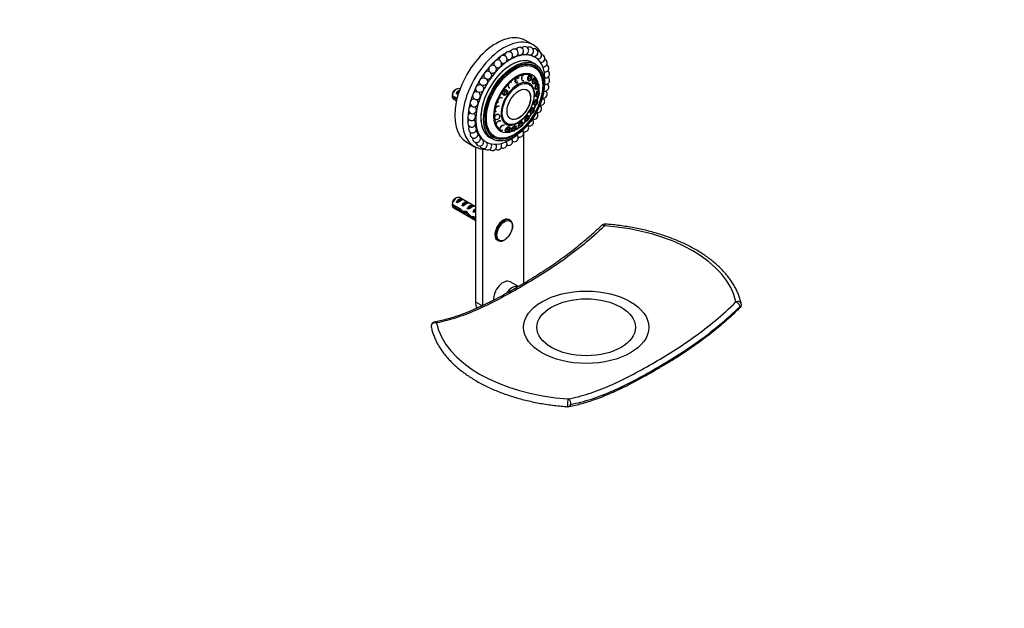
# Model space of a CAD drawing. Units: millimetres. Extents: x 0 to 835, y 0 to 1165.
# Drawn here: x 332 to 835, y 0 to 300 of the extents above; entities that cross this region are included whole.
import ezdxf
from ezdxf import colors
from ezdxf.entities.mleader import LeaderData, LeaderLine
from ezdxf.math import Vec2, Vec3

# ---------------------------------------------------------------- set-up
doc = ezdxf.new("R2010")
doc.units = ezdxf.units.MM
doc.layers.add('DV6_Défaut', color=7, linetype='Continuous')
doc.layers.add('Défaut', color=7, linetype='Continuous')

# ---------------------------------------------------------------- blocks, each defined once
blk = doc.blocks.new('_DOT')
at = {"color": 0}
blk.add_line((0, 0), (-1, 0), dxfattribs=at)
at = {"color": 0, "const_width": 0.333}
blk.add_lwpolyline([(-0.1665, 0, 1), (0.1665, 0, 1)], format="xyb", close=True, dxfattribs=at)
blk = doc.blocks.new('SE5')
at = {"layer": 'DV6_Défaut', "color": 7, "linetype": 'Continuous'}
for p, q in [((593.88, 287.61), (589.99, 289.86)), ((592.62, 282.57), (592.61, 282.58)), ((594.71, 281.36), (594.06, 281.74)), ((595.06, 277.7), (593.64, 278.51)), ((593.65, 278.51), (593.64, 278.51)), ((594.65, 276.78), (593.85, 277.24)), ((594.56, 276.83), (593.85, 277.24)), ((588.5, 271.99), (588.01, 271.51)), ((588.95, 272.44), (588.5, 271.99)), ((591.3, 271.78), (591.1, 271)), ((591.22, 270.15), (591.61, 271.72)), ((591.78, 272.05), (591.3, 271.78)), ((591.61, 271.72), (591.3, 271.78)), ((591.61, 271.72), (592.59, 272.25)), ((592.34, 271.17), (591.61, 271.72)), ((592.27, 272.32), (591.78, 272.05)), ((592.59, 272.25), (593.18, 271.21)), ((592.59, 272.25), (592.9, 271.48)), ((581.3, 267.46), (580.99, 266.72)), ((580.99, 266.72), (581.31, 266.13)), ((581.24, 266.62), (580.99, 266.72)), ((581.56, 268.1), (581.3, 267.46)), ((582.23, 268.38), (581.69, 268.24)), ((582.86, 268.54), (582.23, 268.38)), ((584.87, 270.41), (584.45, 269.76)), ((584.45, 269.76), (584.59, 269.04)), ((584.72, 269.68), (584.45, 269.76)), ((584.59, 269.04), (584.74, 268.32)), ((584.72, 269.68), (585.56, 270.98)), ((585.01, 268.24), (584.72, 269.68)), ((585.62, 269.51), (584.72, 269.68)), ((585.01, 268.24), (584.74, 268.32)), ((585.24, 270.98), (584.87, 270.41)), ((585.78, 268.68), (585.01, 268.24)), ((586.15, 268.09), (585.01, 268.24)), ((585.56, 270.98), (585.29, 271.05)), ((585.86, 270.98), (585.36, 271.04)), ((585.56, 270.98), (586.7, 270.83)), ((585.56, 270.98), (586.1, 270.25)), ((585.91, 270.97), (585.82, 271)), ((586.43, 270.9), (585.86, 270.98)), ((587.98, 270.72), (587.94, 269.93)), ((587.94, 269.93), (588.39, 269.62)), ((588.24, 269.86), (587.94, 269.93)), ((588.01, 271.51), (587.98, 270.72)), ((588.31, 271.45), (588.01, 271.51)), ((588.39, 269.62), (588.84, 269.31)), ((588.46, 269.56), (588.49, 269.55)), ((589.14, 269.24), (588.84, 269.31)), ((591.1, 271), (590.91, 270.22)), ((590.91, 270.22), (591.2, 269.7)), ((591.22, 270.15), (590.91, 270.22)), ((591.2, 269.7), (591.49, 269.18)), ((592.12, 270.28), (591.22, 270.15)), ((591.81, 269.12), (591.22, 270.15)), ((591.81, 269.12), (591.49, 269.18)), ((592.45, 269.69), (591.81, 269.12)), ((592.79, 269.65), (591.81, 269.12)), ((592.34, 271.17), (592.12, 270.28)), ((592.12, 270.28), (592.45, 269.69)), ((592.9, 271.48), (592.34, 271.17)), ((592.45, 269.69), (593.01, 269.99)), ((592.79, 269.65), (593.01, 269.99)), ((593.23, 270.89), (592.9, 271.48)), ((593.01, 269.99), (593.23, 270.89)), ((593.18, 271.21), (593.23, 270.89)), ((593.63, 269.85), (593.31, 269.15)), ((593.31, 269.15), (593.42, 268.47)), ((593.64, 269.07), (593.31, 269.15)), ((593.42, 268.47), (593.53, 267.8)), ((593.87, 267.72), (593.53, 267.8)), ((593.95, 270.55), (593.63, 269.85)), ((593.64, 269.07), (594.28, 270.47)), ((593.87, 267.72), (593.64, 269.07)), ((594.51, 268.97), (593.64, 269.07)), ((594.64, 268.21), (593.87, 267.72)), ((594.73, 267.78), (593.87, 267.72)), ((594.37, 270.57), (593.95, 270.55)), ((594.28, 270.47), (593.95, 270.55)), ((594.28, 270.47), (595.14, 270.52)), ((594.88, 269.77), (594.28, 270.47)), ((594.43, 270.58), (594.32, 270.6)), ((594.8, 270.6), (594.37, 270.57)), ((594.88, 269.77), (594.51, 268.97)), ((594.51, 268.97), (594.64, 268.21)), ((594.64, 268.21), (595.13, 268.24)), ((594.73, 267.78), (595.13, 268.24)), ((595.14, 270.52), (594.8, 270.6)), ((594.89, 266.83), (594.82, 266.07)), ((595.37, 269.81), (594.88, 269.77)), ((595.28, 267.38), (594.89, 266.83)), ((595.23, 266.73), (594.89, 266.83)), ((595.09, 265.22), (595.23, 266.73)), ((595.13, 268.24), (595.49, 269.04)), ((595.14, 270.52), (595.37, 269.81)), ((595.23, 266.73), (596.02, 267.83)), ((596.02, 266.41), (595.23, 266.73)), ((595.67, 267.93), (595.28, 267.38)), ((595.49, 269.04), (595.37, 269.81)), ((596.02, 267.83), (595.67, 267.93)), ((596.02, 267.83), (596.65, 267.42)), ((596.47, 267.04), (596.02, 267.83)), ((596.47, 267.04), (596.02, 266.41)), ((596.83, 266.8), (596.47, 267.04)), ((596.65, 267.42), (596.83, 266.8)), ((596.75, 265.93), (596.83, 266.8)), ((552.54, 261.77), (554.96, 260.37)), ((554.63, 265.02), (553.78, 264.53)), ((554.5, 262.86), (555.96, 263.71)), ((555.21, 262.45), (554.5, 262.86)), ((556.43, 265), (556.13, 265.17)), ((578.16, 263.48), (578.02, 262.71)), ((578.02, 262.71), (578.5, 262.32)), ((578.24, 262.59), (578.02, 262.71)), ((578.29, 264.13), (578.16, 263.48)), ((578.24, 262.59), (578.54, 264.14)), ((579.13, 262.74), (578.24, 262.59)), ((579.21, 261.81), (578.24, 262.59)), ((578.54, 264.14), (578.31, 264.26)), ((578.94, 264.64), (578.41, 264.32)), ((578.5, 262.32), (578.98, 261.93)), ((578.53, 262.29), (578.57, 262.27)), ((578.54, 264.14), (579.81, 264.9)), ((578.54, 264.14), (579.3, 263.63)), ((579.58, 265.02), (578.94, 264.64)), ((579.21, 261.81), (578.98, 261.93)), ((579.3, 263.63), (579.13, 262.74)), ((579.13, 262.74), (579.69, 262.3)), ((580.48, 262.57), (579.21, 261.81)), ((579.69, 262.3), (579.21, 261.81)), ((580.02, 264.06), (579.3, 263.63)), ((579.81, 264.9), (580.78, 264.12)), ((579.81, 264.9), (580.02, 264.06)), ((580.58, 263.61), (580.02, 264.06)), ((580.41, 262.73), (580.58, 263.61)), ((580.41, 262.73), (580.48, 262.57)), ((580.78, 264.12), (580.48, 262.57)), ((580.78, 264.12), (580.58, 263.61)), ((581.31, 266.13), (581.64, 265.55)), ((581.89, 265.46), (581.64, 265.55)), ((594.82, 266.07), (594.74, 265.31)), ((594.74, 265.31), (595.06, 265.1)), ((595.09, 265.22), (594.74, 265.31)), ((594.97, 265.12), (595.1, 265.08)), ((595.24, 262.76), (594.99, 261.99)), ((594.99, 261.99), (595.15, 261.57)), ((595.34, 261.87), (594.99, 261.99)), ((595.06, 265.1), (595.38, 264.9)), ((595.94, 265.54), (595.09, 265.22)), ((595.72, 264.8), (595.09, 265.22)), ((595.15, 261.57), (595.32, 261.15)), ((595.48, 263.53), (595.24, 262.76)), ((595.34, 261.87), (595.83, 263.4)), ((596.2, 261.98), (595.34, 261.87)), ((595.66, 261.03), (595.34, 261.87)), ((595.72, 264.8), (595.38, 264.9)), ((595.89, 263.87), (595.48, 263.53)), ((595.83, 263.4), (595.48, 263.53)), ((595.72, 264.8), (596.3, 265.3)), ((595.83, 263.4), (596.64, 264.1)), ((596.48, 262.86), (595.83, 263.4)), ((596.29, 264.22), (595.89, 263.87)), ((596.02, 266.41), (595.94, 265.54)), ((595.94, 265.54), (596.3, 265.3)), ((596.11, 264.07), (596.1, 264.07)), ((596.48, 262.86), (596.2, 261.98)), ((596.2, 261.98), (596.39, 261.5)), ((596.64, 264.1), (596.29, 264.22)), ((596.3, 265.3), (596.75, 265.93)), ((596.39, 261.5), (596.85, 261.9)), ((596.95, 263.26), (596.48, 262.86)), ((596.64, 264.1), (596.96, 263.26)), ((596.95, 263.26), (596.64, 264.1)), ((596.85, 261.9), (597.13, 262.78)), ((597.13, 262.78), (596.95, 263.26)), ((596.96, 263.26), (597.13, 262.78)), ((554.79, 259.66), (552.54, 260.95)), ((553.13, 259.97), (554.66, 259.09)), ((575.78, 259.5), (575.81, 258.9)), ((575.81, 258.9), (575.84, 258.18)), ((576.06, 258.03), (575.84, 258.18)), ((576.35, 260.17), (575.87, 259.7)), ((576.93, 260.72), (576.35, 260.17)), ((577.14, 260.57), (576.93, 260.72)), ((577.54, 260.55), (576.93, 260.72)), ((578.14, 260.39), (577.54, 260.55)), ((594.23, 257.61), (594.22, 257.03)), ((594.56, 256.88), (594.22, 257.03)), ((594.25, 258.19), (594.23, 257.61)), ((594.63, 258.89), (594.25, 258.19)), ((594.59, 258.04), (594.25, 258.19)), ((594.56, 256.88), (594.59, 258.04)), ((594.56, 256.88), (595.39, 257.25)), ((595.28, 257.12), (594.56, 256.88)), ((594.59, 258.04), (595.35, 259.43)), ((595.41, 257.91), (594.59, 258.04)), ((595.01, 259.59), (594.63, 258.89)), ((595.37, 259.71), (595.01, 259.59)), ((595.35, 259.43), (595.01, 259.59)), ((595.16, 261.43), (595.22, 261.41)), ((595.28, 257.12), (595.8, 257.39)), ((595.66, 261.03), (595.32, 261.15)), ((595.35, 259.43), (596.07, 259.67)), ((595.84, 258.71), (595.35, 259.43)), ((595.73, 259.83), (595.37, 259.71)), ((595.48, 259.74), (595.38, 259.78)), ((595.41, 257.91), (595.39, 257.25)), ((595.39, 257.25), (595.8, 257.39)), ((595.84, 258.71), (595.41, 257.91)), ((595.66, 261.03), (596.39, 261.5)), ((596.07, 259.67), (595.73, 259.83)), ((595.8, 257.39), (596.24, 258.18)), ((596.26, 258.84), (595.84, 258.71)), ((596.26, 258.84), (596.07, 259.67)), ((596.24, 258.18), (596.26, 258.84)), ((574.58, 251.69), (574.27, 251)), ((574.31, 254.71), (574.49, 254.2)), ((574.74, 255.45), (574.34, 254.89)), ((574.49, 254.2), (574.71, 253.61)), ((575.28, 251.98), (574.58, 251.69)), ((574.92, 253.44), (574.71, 253.61)), ((575.2, 256.11), (574.74, 255.45)), ((575.88, 256.18), (575.2, 256.11)), ((575.4, 255.93), (575.2, 256.11)), ((575.97, 252.26), (575.28, 251.98)), ((576.56, 256.25), (575.88, 256.18)), ((576.18, 252.06), (575.97, 252.26)), ((576.18, 252.06), (576.95, 251.25)), ((591.22, 251.54), (590.72, 251.18)), ((591.52, 251.33), (591.22, 251.54)), ((592.4, 253.66), (592.2, 252.99)), ((592.52, 252.8), (592.2, 252.99)), ((592.61, 254.33), (592.4, 253.66)), ((592.52, 252.8), (592.93, 254.14)), ((592.52, 252.8), (593.41, 253)), ((593.05, 252.57), (592.52, 252.8)), ((593.07, 254.88), (592.61, 254.33)), ((592.93, 254.14), (592.61, 254.33)), ((592.93, 254.14), (593.86, 255.26)), ((593.65, 253.77), (592.93, 254.14)), ((593.05, 252.57), (593.71, 252.87)), ((593.54, 255.44), (593.07, 254.88)), ((593.65, 253.77), (593.41, 253)), ((593.41, 253), (593.71, 252.87)), ((593.86, 255.26), (593.54, 255.44)), ((593.8, 255.33), (593.54, 255.44)), ((593.81, 255.32), (593.65, 255.41)), ((594.18, 254.41), (593.65, 253.77)), ((593.71, 252.87), (594.24, 253.51)), ((594.06, 255.21), (593.8, 255.33)), ((593.86, 255.26), (594.39, 255.03)), ((594.18, 254.41), (593.86, 255.26)), ((594.39, 255.03), (594.06, 255.21)), ((594.48, 254.28), (594.18, 254.41)), ((594.24, 253.51), (594.48, 254.28)), ((594.48, 254.28), (594.39, 255.03)), ((574.27, 251), (574, 250.38)), ((574.01, 250.27), (574.36, 249.91)), ((574.26, 250.01), (574.36, 249.91)), ((574.36, 249.91), (574.74, 249.51)), ((574.95, 249.3), (574.74, 249.51)), ((575.01, 247.29), (574.89, 246.68)), ((576.34, 249.87), (574.95, 249.3)), ((575.14, 247.94), (575.01, 247.29)), ((575.79, 248.4), (575.14, 247.94)), ((575.35, 247.71), (575.14, 247.94)), ((576.44, 248.87), (575.79, 248.4)), ((576.95, 251.25), (576.34, 249.87)), ((576.65, 248.64), (576.44, 248.87)), ((576.97, 248.69), (576.44, 248.87)), ((576.66, 250.7), (576.95, 251.25)), ((577.49, 248.51), (576.97, 248.69)), ((577.12, 248.64), (577.12, 248.64)), ((578.53, 246.49), (577.92, 246.42)), ((579.14, 246.55), (578.53, 246.49)), ((586.35, 246.8), (586.29, 246.3)), ((586.86, 247.42), (586.35, 246.8)), ((586.63, 246.56), (586.35, 246.8)), ((586.52, 245.58), (586.63, 246.56)), ((586.63, 246.56), (587.66, 247.81)), ((586.63, 246.56), (587.46, 246.33)), ((587.38, 248.04), (586.86, 247.42)), ((587.84, 248.17), (587.38, 248.04)), ((587.66, 247.81), (587.38, 248.04)), ((588.05, 247.04), (587.46, 246.33)), ((587.66, 247.81), (588.59, 248.07)), ((588.05, 247.04), (587.66, 247.81)), ((588.3, 248.3), (587.84, 248.17)), ((587.92, 245.91), (588.51, 246.62)), ((588.05, 248.23), (588.01, 248.26)), ((588.57, 247.19), (588.05, 247.04)), ((588.59, 248.07), (588.3, 248.3)), ((588.51, 246.62), (588.57, 247.19)), ((588.57, 247.19), (588.59, 248.07)), ((589.85, 250.13), (589.48, 249.45)), ((589.48, 249.45), (589.59, 249.12)), ((589.78, 249.23), (589.48, 249.45)), ((589.52, 249.12), (589.62, 249.05)), ((589.59, 249.12), (589.71, 248.79)), ((590.02, 248.58), (589.71, 248.79)), ((589.78, 249.23), (590.54, 250.61)), ((590.02, 248.58), (589.78, 249.23)), ((589.78, 249.23), (590.67, 249.23)), ((590.23, 250.82), (589.85, 250.13)), ((590.02, 248.58), (590.8, 248.85)), ((590.72, 251.18), (590.23, 250.82)), ((590.54, 250.61), (590.23, 250.82)), ((590.54, 250.61), (591.52, 251.33)), ((591.1, 250.01), (590.54, 250.61)), ((591.1, 250.01), (590.67, 249.23)), ((590.67, 249.23), (590.8, 248.85)), ((590.8, 248.85), (591.37, 249.27)), ((591.66, 250.42), (591.1, 250.01)), ((591.37, 249.27), (591.8, 250.05)), ((591.52, 251.33), (591.76, 250.68)), ((591.66, 250.42), (591.52, 251.33)), ((591.8, 250.05), (591.66, 250.42)), ((591.8, 250.05), (591.76, 250.68)), ((577.36, 245.84), (576.81, 245.26)), ((576.81, 245.26), (576.87, 244.74)), ((577.03, 245.01), (576.81, 245.26)), ((576.87, 244.74), (576.93, 244.22)), ((576.88, 244.57), (576.89, 244.56)), ((577.15, 243.97), (577.03, 245.01)), ((577.15, 243.97), (577.96, 244.11)), ((578.37, 244.1), (577.15, 243.97)), ((577.92, 246.42), (577.36, 245.84)), ((578.14, 246.18), (577.92, 246.42)), ((579.83, 244.57), (579.42, 243.94)), ((579.42, 243.94), (579.65, 243.61)), ((579.66, 243.69), (579.42, 243.94)), ((579.57, 243.69), (579.67, 243.58)), ((579.65, 243.61), (579.88, 243.27)), ((579.66, 243.69), (580.48, 244.95)), ((580.12, 243.02), (579.66, 243.69)), ((579.66, 243.69), (580.57, 243.57)), ((580.24, 245.2), (579.83, 244.57)), ((580.12, 243.02), (579.88, 243.27)), ((580.12, 243.02), (580.83, 243.18)), ((580.88, 245.49), (580.24, 245.2)), ((580.48, 244.95), (580.24, 245.2)), ((580.48, 244.95), (581.76, 245.54)), ((580.48, 244.95), (581.03, 244.29)), ((581.03, 244.29), (580.57, 243.57)), ((580.57, 243.57), (580.83, 243.18)), ((580.83, 243.18), (581.56, 243.52)), ((581.52, 245.79), (580.88, 245.49)), ((581.76, 244.62), (581.03, 244.29)), ((581.76, 245.54), (581.52, 245.79)), ((581.56, 243.52), (582.03, 244.24)), ((581.76, 245.54), (582.22, 244.87)), ((581.76, 244.62), (581.76, 245.54)), ((582.03, 244.24), (581.76, 244.62)), ((582.03, 244.24), (582.22, 244.87)), ((582.92, 244.73), (582.68, 244.13)), ((582.94, 243.89), (582.68, 244.13)), ((583.15, 245.33), (582.92, 244.73)), ((582.94, 243.89), (583.41, 245.08)), ((582.94, 243.89), (583.85, 243.93)), ((583.68, 243.66), (582.94, 243.89)), ((583.76, 245.82), (583.15, 245.33)), ((583.41, 245.08), (583.15, 245.33)), ((583.41, 245.08), (584.63, 246.06)), ((583.41, 245.08), (584.12, 244.62)), ((583.68, 243.66), (584.28, 243.81)), ((584.37, 246.3), (583.76, 245.82)), ((584.12, 244.62), (583.85, 243.93)), ((583.85, 243.93), (584.28, 243.81)), ((584.82, 245.17), (584.12, 244.62)), ((584.28, 243.81), (584.97, 244.36)), ((584.63, 246.06), (584.37, 246.3)), ((584.74, 246.19), (584.37, 246.3)), ((584.63, 246.06), (585.37, 245.83)), ((584.82, 245.17), (584.63, 246.06)), ((584.8, 246.17), (584.72, 246.25)), ((585.11, 246.08), (584.74, 246.19)), ((585.24, 245.05), (584.82, 245.17)), ((584.97, 244.36), (585.24, 245.05)), ((585.37, 245.83), (585.11, 246.08)), ((585.24, 245.05), (585.37, 245.83)), ((586.29, 246.3), (586.24, 245.81)), ((586.24, 246.09), (586.27, 246.07)), ((586.52, 245.58), (586.24, 245.81)), ((586.52, 245.58), (587.39, 245.76)), ((587.46, 246.33), (587.39, 245.76)), ((587.39, 245.76), (587.92, 245.91)), ((589.14, 166.71), (589.14, 243.27)), ((559.99, 237.9), (563.88, 235.65)), ((568.29, 238.88), (569.71, 238.06)), ((571.64, 240.41), (573.06, 239.59)), ((571.64, 240.41), (571.65, 240.41)), ((572.85, 240.87), (573.65, 240.4)), ((572.85, 240.87), (573.56, 240.46)), ((564.39, 235.38), (564.39, 156.51)), ((567.92, 234.33), (567.92, 154.47)), ((552.54, 206.25), (556.72, 203.84)), ((554.63, 209.5), (553.78, 209.01)), ((554.5, 207.34), (557.31, 208.96)), ((555.21, 206.93), (554.5, 207.34)), ((564.39, 204.88), (556.13, 209.65)), ((558.01, 208.55), (557.31, 208.96)), ((557.33, 205.71), (560.13, 207.33)), ((560.84, 206.92), (560.13, 207.33)), ((556.62, 203.08), (552.54, 205.43)), ((553.13, 204.45), (564.39, 197.95)), ((556.62, 203.08), (557.17, 203.4)), ((558.03, 205.3), (557.33, 205.71)), ((558.12, 201.88), (558.95, 202.36)), ((559.54, 201.7), (560.15, 202.05)), ((560.16, 204.08), (562.96, 205.7)), ((560.86, 203.67), (560.16, 204.08)), ((563.67, 205.29), (562.96, 205.7)), ((562.98, 202.44), (563.86, 202.95)), ((563.59, 202.09), (562.98, 202.44)), ((563.7, 203.57), (563.86, 203.56)), ((563.7, 203.57), (563.86, 203.48)), ((563.86, 203.56), (564.39, 203.86)), ((563.86, 203.48), (563.86, 202.95)), ((562.35, 199.29), (563.28, 199.82)), ((563.4, 199.98), (564.39, 199.41)), ((563.55, 199.08), (564.25, 199.48)), ((564.39, 198.59), (563.55, 199.08)), ((581.98, 198.19), (581.53, 198.45)), ((575.53, 188.05), (575.98, 187.79)), ((586.28, 164.2), (582.03, 166.65)), ((564.39, 156.51), (567.92, 154.47))]:
    blk.add_line(p, q, dxfattribs=at)
for centre in [(566.5, 265.31), (568.43, 268.82)]:
    blk.add_circle(centre, 2, dxfattribs=at)
for centre, radius, start, end in [((578.51, 280.25), 2, 0, 194.6453), ((581.34, 282.13), 2, 0, 181.6527), ((581.34, 282.13), 2, 245.5064, 0), ((584.17, 283.51), 2, 0, 168.1106), ((584.17, 283.51), 2, 244.1747, 0), ((586.93, 284.38), 2, 300, 153.8514), ((586.93, 284.38), 2, 240.992, 255.615), ((586.93, 284.38), 2, 255.615, 300), ((589.57, 284.71), 2, 300, 138.7697), ((589.57, 284.71), 2, 268.4536, 300), ((592.03, 284.49), 2, 300, 122.9584), ((592.03, 284.49), 2, 267.7044, 300), ((594.25, 283.73), 2, 215.4052, 218.5116), ((594.25, 283.73), 2, 300, 106.9282), ((594.25, 283.73), 2, 264.1695, 300), ((596.18, 282.44), 2, 200.8581, 206.5414), ((596.18, 282.44), 2, 300, 91.7258), ((597.77, 280.66), 2, 300, 78.6267), ((573.11, 275.2), 2, 0, 219.7654), ((575.75, 277.92), 2, 0, 207.2707), ((575.75, 277.92), 2, 244.4525, 0), ((578.51, 280.25), 2, 245.4759, 0), ((596.18, 282.44), 2, 264.7144, 300), ((597.77, 280.66), 2, 264.3984, 300), ((599, 278.42), 2, 262.9866, 300), ((599, 278.42), 2, 300, 68.4981), ((599.84, 275.77), 2, 0, 61.4716), ((570.65, 272.15), 2, 0, 233.2227), ((570.65, 272.15), 2, 239.3334, 0), ((573.11, 275.2), 2, 242.6467, 0), ((599.84, 275.77), 2, 260.9873, 0), ((600.26, 272.78), 2, 258.5731, 0), ((600.26, 272.78), 2, 0, 57.1506), ((600.26, 269.5), 2, 255.8028, 0), ((599.84, 266.02), 2, 0, 54.3646), ((600.26, 269.5), 2, 0, 54.9613), ((595.61, 261.38), 43.07, 178.1606, 179.48), ((595.61, 260.56), 43.07, 178.4059, 179.4799), ((564.91, 261.68), 2, 73.8595, 0), ((564.91, 261.68), 2, 0, 58.6091), ((599, 262.41), 2, 256.6859, 0), ((599.84, 266.02), 2, 255.3874, 0), ((599, 262.41), 2, 0, 54.9297), ((563.67, 258.02), 2, 86.3827, 0), ((563.67, 258.02), 2, 0, 57.2287), ((596.18, 255.12), 2, 0, 56.8265), ((597.77, 258.75), 2, 255.6285, 0), ((597.77, 258.75), 2, 0, 56.3554), ((562.42, 250.93), 2, 111.7935, 0), ((562.84, 254.41), 2, 99.0083, 0), ((562.42, 250.93), 2, 0, 54.3646), ((562.84, 254.41), 2, 0, 54.9297), ((594.25, 251.6), 2, 246.8623, 0), ((594.25, 251.6), 2, 0, 50.0817), ((596.18, 255.12), 2, 252.3813, 0), ((562.42, 247.65), 2, 125.0387, 0), ((562.42, 247.65), 2, 0, 54.9613), ((589.57, 245.22), 2, 0, 43.566), ((592.03, 248.28), 2, 242.6467, 0), ((592.03, 248.28), 2, 0, 45.7208), ((562.84, 244.66), 2, 138.9202, 0), ((563.67, 242.01), 2, 153.5855, 300), ((562.84, 244.66), 2, 0, 57.1506), ((563.67, 242.01), 2, 57.2481, 61.4716), ((563.67, 242.01), 2, 300, 57.2481), ((584.17, 240.18), 2, 0, 45.7129), ((586.93, 242.5), 2, 245.4759, 0), ((586.93, 242.5), 2, 0, 43.6443), ((589.57, 245.22), 2, 244.4525, 0), ((564.91, 239.77), 2, 169.0642, 300), ((566.5, 237.99), 2, 185.0831, 300), ((564.91, 239.77), 2, 300, 31.5683), ((566.5, 237.99), 2, 300, 33.76), ((568.43, 236.7), 2, 84.1012, 91.7258), ((568.43, 236.7), 2, 300, 35.1573), ((570.65, 235.94), 2, 300, 35.2452), ((573.11, 235.72), 2, 300, 36.2153), ((575.75, 236.05), 2, 300, 37.9543), ((578.51, 236.91), 2, 240.992, 0), ((578.51, 236.91), 2, 0, 40.1732), ((581.34, 238.3), 2, 244.1747, 0), ((581.34, 238.3), 2, 0, 42.7688), ((584.17, 240.18), 2, 245.5064, 0), ((568.43, 236.7), 2, 200.8581, 300), ((570.65, 235.94), 2, 215.1573, 300), ((573.11, 235.72), 2, 226.8338, 300), ((575.75, 236.05), 2, 235.386, 300), ((595.61, 205.86), 43.07, 178.1606, 179.48), ((595.61, 205.04), 43.07, 178.4059, 179.4799), ((630.34, 194.12), 2, 85.9908, 134.0759), ((698.22, 154.93), 2, 314.0759, 0), ((698.22, 154.93), 2, 0, 11.8744), ((543.69, 144.1), 2, 100.5614, 191.8744), ((611.58, 104.91), 2, 265.9908, 280.5614)]:
    blk.add_arc(centre, radius, start, end, dxfattribs=at)
for centre, major_axis, ratio, start_param, end_param in [((574.99, 263.88), (15, 25.98), 0.57735, 0, 3.141593), ((578.88, 261.63), (15, 25.98), 0.57735, 0, 3.472976), ((578.88, 261.63), (15, 25.98), 0.57735, 5.90441, 6.283185), ((582.21, 259.71), (12.5, 21.65), 0.57735, 0, 4.131249), ((582.64, 259.46), (11, 19.05), 0.57735, 0, 3.141593), ((582.65, 259.46), (-11, -19.05), 0.57735, 3.141593, 6.283185), ((579.94, 261.02), (13.75, 23.82), 0.57735, 0.79395, 0.892843), ((579.94, 261.02), (13.75, 23.82), 0.57735, 0.645823, 0.724405), ((579.94, 261.02), (13.75, 23.82), 0.57735, 0.497795, 0.547932), ((579.94, 261.02), (13.75, 23.82), 0.57735, 0.34987, 0.360994), ((584.06, 258.64), (10.5, 18.19), 0.57735, 0, 3.141593), ((584.06, 258.64), (10.53, 18.23), 0.57735, 0, 3.412166), ((579.94, 261.02), (13.75, 23.82), 0.57735, 1.09056, 1.215231), ((579.94, 261.02), (13.75, 23.82), 0.57735, 0.942185, 1.055834), ((583.35, 259.05), (10.52, 18.23), 0.57735, 6.214247, 6.249587), ((584.06, 258.64), (10.53, 18.23), 0.57735, 6.012612, 6.283185), ((582.21, 259.71), (12.5, 21.65), 0.57735, 5.293529, 6.283185), ((579.94, 261.02), (13.75, 23.82), 0.57735, 1.388287, 1.526653), ((579.94, 261.02), (13.75, 23.82), 0.57735, 1.239168, 1.372116), ((585.34, 257.9), (8.04, 13.93), 0.57735, 0.091805, 3.141593), ((585.26, 257.95), (8.23, 14.26), 0.57735, 0, 3.784477), ((588.88, 270.9), (0.32, 1.43), 0.649465, 0.408831, 1.171518), ((588.76, 270.92), (0.3, 1.37), 0.649465, 0.297705, 0.32334), ((591.85, 270.76), (0.3, 1.44), 0.584077, 0.100021, 0.826711), ((591.72, 270.78), (0.29, 1.37), 0.584077, 0.038914, 0.247977), ((585.26, 257.95), (8.23, 14.26), 0.57735, 5.716725, 6.283185), ((579.94, 261.02), (13.75, 23.82), 0.57735, 1.53875, 1.67833), ((579.94, 261.02), (12.5, 21.65), 0.57735, -4.675621, -4.66806), ((579.94, 261.02), (12.5, 21.65), 0.57735, 1.445719, 1.45253), ((582.22, 267.06), (0.51, 1.38), 0.744634, 1.140589, 1.913846), ((582.22, 267.06), (0.51, 1.38), 0.744634, 0.135249, 0.824791), ((582.13, 267.09), (0.49, 1.31), 0.744634, 0.134398, 0.466656), ((585.55, 269.62), (0.39, 1.42), 0.70499, 1.810205, 2.570739), ((585.55, 269.62), (0.39, 1.42), 0.70499, 0.755007, 1.531542), ((585.55, 269.62), (0.39, 1.42), 0.70499, 3.054779, 3.42056), ((585.44, 269.65), (0.39, 1.42), 0.70499, 3.194537, 3.351966), ((585.55, 269.62), (0.39, 1.42), 0.70499, 0, 0.410359), ((585.44, 269.65), (0.37, 1.35), 0.70499, 0, 0.262319), ((585.44, 269.65), (0.39, 1.42), 0.70499, 6.033642, 6.230241), ((585.55, 269.62), (0.39, 1.42), 0.70499, 6.064981, 6.283185), ((588.88, 270.9), (0.32, 1.43), 0.649465, 1.431898, 2.242845), ((588.88, 270.9), (0.32, 1.43), 0.649465, 2.55066, 3.218479), ((588.76, 270.92), (0.3, 1.37), 0.649465, 2.818253, 3.141593), ((588.76, 270.92), (0.32, 1.43), 0.649465, 3.203221, 3.303668), ((591.85, 270.76), (0.3, 1.44), 0.584077, 1.085239, 1.935887), ((591.85, 270.76), (0.3, 1.44), 0.584077, 2.181949, 2.933573), ((591.72, 270.78), (0.29, 1.37), 0.584077, 2.893616, 3.029971), ((594.13, 269.21), (-0.33, -1.43), 0.51591, 4.972897, 5.809172), ((594.13, 269.21), (-0.33, -1.43), 0.51591, 3.906488, 4.781186), ((594.13, 269.21), (-0.33, -1.43), 0.51591, 2.966659, 3.62662), ((594, 269.24), (-0.32, -1.36), 0.51591, 3.141593, 3.320547), ((594, 269.24), (-0.33, -1.43), 0.51591, 2.891561, 3.054134), ((595.49, 266.42), (-0.4, -1.41), 0.452353, 4.636356, 5.551406), ((595.49, 266.42), (-0.4, -1.41), 0.452353, 3.609214, 4.484153), ((585.34, 257.9), (8.04, 13.93), 0.57735, 5.757419, 6.001331), ((554.63, 262.57), (-1.5, -2.6), 0.57735, 3.141593, 5.330339), ((553.78, 263.06), (-0.9, -1.56), 0.57735, 3.926991, 5.216307), ((555.9, 261.84), (1.5, 2.6), 0.57735, 0.635105, 1.508132), ((555.4, 262.13), (2.66, 1.93), 0.115702, 1.391913, 1.559705), ((579.94, 261.02), (13.75, 23.82), 0.57735, -4.435544, -4.306417), ((579.94, 261.02), (13.75, 23.82), 0.57735, 1.69188, 1.827962), ((579.94, 261.02), (12.5, 21.65), 0.57735, -4.512164, -4.506861), ((579.25, 263.49), (0.67, 1.31), 0.764101, 1.559506, 2.314877), ((579.25, 263.49), (0.67, 1.31), 0.764101, 2.66654, 3.302237), ((579.17, 263.53), (0.64, 1.25), 0.764101, 2.789752, 3.141593), ((579.25, 263.49), (0.67, 1.31), 0.764101, 0.523609, 1.256378), ((579.17, 263.53), (0.67, 1.31), 0.764101, 3.186019, 3.344084), ((579.17, 263.53), (0.64, 1.25), 0.764101, 0.453594, 0.504766), ((579.25, 263.49), (0.67, 1.31), 0.764101, 6.017795, 6.234168), ((582.22, 267.06), (0.51, 1.38), 0.744634, 2.223477, 2.925353), ((582.13, 267.09), (0.49, 1.31), 0.744634, 2.674937, 2.947513), ((595.49, 266.42), (-0.4, -1.41), 0.452353, 5.808917, 6.283185), ((595.35, 266.46), (-0.38, -1.35), 0.452353, 6.164597, 6.283185), ((595.35, 266.46), (-0.4, -1.41), 0.452353, 0.1039, 0.27079), ((595.77, 262.7), (-0.49, -1.38), 0.400292, 5.457581, 6.24168), ((595.77, 262.7), (-0.49, -1.38), 0.400292, 4.314185, 5.29068), ((595.49, 266.42), (-0.4, -1.41), 0.452353, 0, 0.190055), ((595.77, 262.7), (-0.49, -1.38), 0.400292, 3.335131, 4.175339), ((585.34, 257.9), (8.04, 13.93), 0.57735, -1.12772, -0.996677), ((595.63, 262.75), (-0.47, -1.32), 0.400292, 3.141593, 3.210929), ((585.26, 257.95), (8.23, 14.26), 0.57735, -1.152052, -0.994693), ((585.34, 257.9), (8.04, 13.93), 0.57735, -0.827232, -0.680744), ((585.26, 257.95), (8.23, 14.26), 0.57735, -0.869977, -0.647466), ((554.63, 262.57), (1.5, 2.6), 0.57735, 2.523643, 3.141593), ((579.94, 261.02), (13.75, 23.82), 0.57735, -4.277489, -4.157944), ((576.97, 259.3), (-0.83, -1.21), 0.761281, 5.135648, 5.859076), ((576.89, 259.36), (-0.8, -1.15), 0.761281, 5.784211, 5.91531), ((576.97, 259.3), (-0.83, -1.21), 0.761281, 4.069589, 4.83074), ((576.97, 259.3), (-0.83, -1.21), 0.761281, 3.076488, 3.729446), ((576.89, 259.36), (-0.8, -1.15), 0.761281, 3.141593, 3.654399), ((576.89, 259.36), (-0.83, -1.21), 0.761281, 3.010638, 3.096772), ((594.94, 258.45), (-0.6, -1.34), 0.365369, 5.113267, 6.007734), ((594.81, 258.51), (-0.58, -1.28), 0.365369, 6.24798, 6.283185), ((594.94, 258.45), (-0.6, -1.34), 0.365369, 4.010842, 5.015764), ((585.34, 257.9), (8.04, 13.93), 0.57735, 4.839173, 4.979688), ((585.26, 257.95), (8.23, 14.26), 0.57735, 4.82959, 4.983111), ((594.94, 258.45), (-0.6, -1.34), 0.365369, 3.086393, 3.845819), ((595.63, 262.75), (-0.47, -1.32), 0.400292, 6.213849, 6.283185), ((595.63, 262.75), (-0.49, -1.38), 0.400292, 0.12072, 0.170666), ((594.81, 258.51), (-0.58, -1.28), 0.365369, 3.141593, 3.176798), ((594.81, 258.51), (-0.6, -1.34), 0.365369, -3.384471, -3.27602), ((579.94, 261.02), (13.75, 23.82), 0.57735, -4.116478, -4.009646), ((575.61, 254.95), (-0.96, -1.11), 0.736481, 5.563933, 6.240064), ((575.54, 255.02), (-0.92, -1.06), 0.736481, 5.831307, 6.215741), ((575.61, 254.95), (-0.96, -1.11), 0.736481, 4.467047, 5.242555), ((575.34, 250.91), (-1.05, -1.03), 0.692388, 3.796825, 4.570797), ((575.61, 254.95), (-0.96, -1.11), 0.736481, 3.448979, 4.166228), ((575.54, 255.02), (-0.92, -1.06), 0.736481, 3.402163, 3.59347), ((575.34, 250.91), (-1.05, -1.03), 0.692388, 2.837485, 3.436776), ((575.26, 250.99), (-1.05, -1.03), 0.692388, 2.839343, 3.086747), ((585.34, 257.9), (8.04, 13.93), 0.57735, 4.524128, 4.66455), ((585.26, 257.95), (8.23, 14.26), 0.57735, 4.519666, 4.672182), ((593.09, 254.12), (-0.72, -1.28), 0.351368, 4.785246, 5.758825), ((593.09, 254.12), (-0.72, -1.28), 0.351368, 6.051361, 6.283185), ((592.97, 254.19), (-0.72, -1.28), 0.351368, 0.14063, 0.231824), ((593.09, 254.12), (-0.72, -1.28), 0.351368, 0, 0.231824), ((593.09, 254.12), (-0.72, -1.28), 0.351368, 3.731706, 4.717969), ((593.09, 254.12), (-0.72, -1.28), 0.351368, 2.863406, 3.491874), ((592.97, 254.19), (-0.69, -1.22), 0.351368, 3.141593, 3.162649), ((592.97, 254.19), (-0.72, -1.28), 0.351368, -3.450974, -3.282223), ((579.94, 261.02), (13.75, 23.82), 0.57735, -3.951044, -3.861467), ((579.94, 261.02), (13.75, 23.82), 0.57735, -3.778946, -3.71339), ((575.34, 250.91), (-1.05, -1.03), 0.692388, 4.843595, 5.618421), ((575.34, 250.91), (-1.05, -1.03), 0.692388, 5.973238, 6.283185), ((575.26, 250.99), (-1, -0.98), 0.692388, 6.239699, 6.283185), ((575.26, 250.99), (-1.05, -1.03), 0.692388, 0.054846, 0.301801), ((575.34, 250.91), (-1.05, -1.03), 0.692388, 0, 0.299988), ((576.16, 247.61), (-1.09, -0.99), 0.633779, 5.198876, 5.954903), ((576.08, 247.7), (-1.04, -0.94), 0.633779, -0.304098, -0.225962), ((576.16, 247.61), (-1.09, -0.99), 0.633779, 4.118681, 4.940702), ((576.16, 247.61), (-1.09, -0.99), 0.633779, 3.141593, 3.826723), ((576.08, 247.7), (-1.04, -0.94), 0.633779, 3.141593, 3.445691), ((576.08, 247.7), (-1.09, -0.99), 0.633779, 3.027823, 3.077346), ((578.01, 245.41), (-1.09, -0.98), 0.567006, 3.417475, 4.190378), ((577.92, 245.51), (-1.04, -0.94), 0.567006, 3.29317, 3.371609), ((587.24, 247.08), (0.93, 1.14), 0.389771, 2.188023, 3.012697), ((587.24, 247.08), (0.93, 1.14), 0.389771, 1.059489, 2.046836), ((587.24, 247.08), (0.93, 1.14), 0.389771, 0.09926, 0.912669), ((587.13, 247.17), (0.89, 1.08), 0.389771, 0, 0.059194), ((585.26, 257.95), (8.23, 14.26), 0.57735, 4.212718, 4.367735), ((585.34, 257.9), (8.04, 13.93), 0.57735, 4.214631, 4.348162), ((590.43, 250.19), (0.83, 1.21), 0.359807, 2.52358, 3.254866), ((590.31, 250.27), (0.79, 1.15), 0.359807, 3.111969, 3.141593), ((590.43, 250.19), (0.83, 1.21), 0.359807, 1.339505, 2.344546), ((590.31, 250.27), (0.83, 1.21), 0.359807, 3.27843, 3.413331), ((590.43, 250.19), (0.83, 1.21), 0.359807, 0.335827, 1.253829), ((579.94, 261.02), (13.75, 23.82), 0.57735, -3.59743, -3.565412), ((578.01, 245.41), (-1.09, -0.98), 0.567006, 5.541659, 6.254985), ((577.92, 245.51), (-1.04, -0.94), 0.567006, 6.053169, 6.283185), ((577.92, 245.51), (-1.09, -0.98), 0.567006, 0.076495, 0.110732), ((578.01, 245.41), (-1.09, -0.98), 0.567006, 4.42193, 5.280318), ((580.67, 244.56), (1.06, 1.01), 0.499305, 2.743145, 3.380119), ((580.58, 244.65), (1.01, 0.97), 0.499305, 2.978618, 3.141593), ((580.67, 244.56), (1.06, 1.01), 0.499305, 1.575742, 2.453126), ((580.58, 244.65), (1.06, 1.01), 0.499305, 3.233003, 3.423809), ((580.67, 244.56), (1.06, 1.01), 0.499305, 0.538798, 1.395675), ((585.34, 257.9), (8.04, 13.93), 0.57735, 3.533608, 3.743411), ((580.67, 244.56), (1.06, 1.01), 0.499305, 0, 0.100386), ((580.67, 244.56), (1.06, 1.01), 0.499305, 6.11495, 6.283185), ((583.86, 245.13), (1.01, 1.07), 0.438013, 1.874727, 2.744737), ((583.86, 245.13), (1.01, 1.07), 0.438013, 0.796235, 1.728834), ((583.86, 245.13), (1.01, 1.07), 0.438013, 0, 0.562363), ((583.76, 245.23), (0.96, 1.02), 0.438013, 0, 0.105107), ((583.76, 245.23), (1.01, 1.07), 0.438013, 6.034477, 6.17501), ((583.86, 245.13), (1.01, 1.07), 0.438013, 6.151496, 6.283185), ((585.26, 257.95), (8.23, 14.26), 0.57735, 3.893666, 4.08029), ((585.34, 257.9), (8.04, 13.93), 0.57735, 3.902858, 4.041505), ((587.13, 247.17), (0.89, 1.08), 0.389771, 3.082399, 3.141593), ((583.35, 259.05), (10.52, 18.23), 0.57735, 3.175191, 3.210531), ((554.63, 207.05), (-1.5, -2.6), 0.57735, 3.141593, 5.330339), ((553.78, 207.54), (-0.9, -1.56), 0.57735, 3.926991, 5.216307), ((555.9, 206.31), (1.5, 2.6), 0.57735, 0.062664, 1.508132), ((555.4, 206.6), (2.66, 1.93), 0.115702, 0.114236, 1.559705), ((558.73, 204.68), (1.5, 2.6), 0.57735, 0.062664, 1.508132), ((558.23, 204.97), (2.66, 1.93), 0.115702, 0.114236, 1.559705), ((554.63, 207.05), (1.5, 2.6), 0.57735, 2.523643, 3.141593), ((557.47, 205.41), (7.57, -6.62), 0.231198, -1.482042, -1.287888), ((560.05, 203.92), (-7.57, 6.62), 0.231198, 1.324655, 1.492103), ((560.05, 203.92), (-5.22, -0.24), 0.23758, 1.141307, 1.481144), ((561.79, 202.92), (-5.22, -0.24), 0.23758, 0.779706, 1.11563), ((561.51, 203.08), (6.05, -5.73), 0.282797, 4.654158, 5.108458), ((563.6, 201.87), (-6.05, 5.73), 0.282797, 1.147051, 1.589821), ((561.56, 203.05), (1.5, 2.6), 0.57735, 0.062664, 1.508132), ((561.06, 203.34), (2.66, 1.93), 0.115702, 0.114236, 1.559705), ((564.39, 201.42), (1.5, 2.6), 0.57735, 1.038078, 1.508132), ((563.44, 201.96), (2.96, 1.75), 0.010512, 1.239771, 1.514056), ((559.4, 204.3), (5.42, 0.09), 0.238952, -0.658366, -0.405686), ((562.04, 209.54), (-3.28, 5.69), 0.57735, -3.525106, -3.397247), ((562.04, 209.54), (-3.63, 6.29), 0.57735, -3.565492, -3.452487), ((564.69, 201.24), (-5.22, -0.24), 0.23758, 1.038374, 1.308756), ((566.43, 200.23), (-5.22, -0.24), 0.23758, 0.66133, 0.973859), ((578.53, 193.25), (3, 5.2), 0.57735, 0, 3.141593), ((578.98, 192.99), (3, 5.2), 0.57735, 0.039205, 3.141593), ((578.98, 192.99), (3, 5.2), 0.57735, 0, 0.039205), ((630.34, 194.12), (1.39, -1.44), 0.361733, 1.992495, 3.13217), ((630.34, 194.12), (-0.14, -2), 0.098398, 3.141439, 4.166676), ((620.96, 151.02), (77.04, 0), 0.57735, 0.120806, 1.44999), ((578.98, 192.99), (3, 5.2), 0.57735, 3.141593, 3.178358), ((578.53, 160.59), (-3.5, -6.06), 0.57735, 3.141593, 5.582707), ((578.53, 160.59), (7.5, 12.99), 0.57735, -0.853728, -0.785398), ((583.13, 157.94), (-3.5, -6.06), 0.57735, 3.251335, 4.567633), ((574.99, 162.63), (7.5, 12.99), 0.57735, 2.356194, 2.666326), ((698.22, 154.93), (-1.96, -0.41), 0.810546, 3.141593, 4.949731), ((698.22, 154.93), (1.39, -1.44), 0.361733, 0.667835, 2.484767), ((698.22, 154.93), (-1.39, 1.44), 0.361733, 3.150599, 3.809427), ((543.69, 144.1), (0.37, -1.97), 0.731994, 2.33575, 3.138558), ((543.69, 144.1), (1.96, 0.41), 0.810546, 0.995837, 3.141641), ((620.96, 151.02), (-77.04, 0), 0.57735, 0.120806, 1.44999), ((611.58, 104.91), (0.14, 2), 0.098398, 0.212781, 3.141511), ((611.58, 104.91), (-0.37, 1.97), 0.731994, 4.152683, 5.969615), ((611.58, 104.91), (-0.37, 1.97), 0.731994, 3.143654, 4.152683)]:
    blk.add_ellipse(centre, major_axis=major_axis, ratio=ratio, start_param=start_param, end_param=end_param, dxfattribs=at)
for centre, major_axis in [((584.06, 258.64), (11, 19.05)), ((584.15, 258.59), (10.5, 18.19)), ((584.33, 258.49), (10.17, 17.62)), ((586.16, 257.43), (5.76, 9.97)), ((586.54, 257.21), (-4.25, -7.36)), ((579.32, 192.79), (2.83, 4.9)), ((620.96, 143.44), (-32, 0)), ((620.96, 143.44), (-25.17, 0))]:
    blk.add_ellipse(centre, major_axis=major_axis, ratio=0.57735, dxfattribs=at)
for points, knots in [([(588.44, 283.07), (588.49, 283.03), (588.55, 282.99), (588.62, 282.96), (588.69, 282.92), (588.78, 282.89), (588.86, 282.86), (588.95, 282.83), (589.04, 282.8), (589.12, 282.78), (589.21, 282.75), (589.29, 282.74), (589.36, 282.73), (589.42, 282.72), (589.48, 282.71), (589.52, 282.71)], [0, 0, 0, 0, 0.20504, 0.20504, 0.20504, 0.420058, 0.420058, 0.420058, 0.632809, 0.632809, 0.632809, 0.839215, 0.839215, 0.839215, 1, 1, 1, 1]), ([(590.62, 283.07), (590.65, 283.05), (590.68, 283.02), (590.72, 282.99), (590.77, 282.96), (590.83, 282.92), (590.9, 282.88), (590.97, 282.84), (591.05, 282.8), (591.13, 282.77), (591.21, 282.73), (591.3, 282.69), (591.38, 282.66), (591.46, 282.63), (591.54, 282.6), (591.62, 282.57), (591.69, 282.55), (591.76, 282.53), (591.81, 282.52), (591.87, 282.5), (591.91, 282.49), (591.94, 282.49), (591.95, 282.49), (591.95, 282.49), (591.95, 282.49)], [0, 0, 0, 0, 0.12629, 0.12629, 0.12629, 0.272429, 0.272429, 0.272429, 0.421109, 0.421109, 0.421109, 0.568993, 0.568993, 0.568993, 0.712964, 0.712964, 0.712964, 0.851785, 0.851785, 0.851785, 0.986673, 0.986673, 0.986673, 1, 1, 1, 1]), ([(592.68, 282.49), (592.68, 282.48), (592.7, 282.47), (592.72, 282.45), (592.75, 282.43), (592.79, 282.41), (592.84, 282.38), (592.89, 282.35), (592.95, 282.31), (593.02, 282.27), (593.08, 282.23), (593.16, 282.19), (593.24, 282.15), (593.32, 282.11), (593.4, 282.06), (593.48, 282.02), (593.56, 281.98), (593.64, 281.94), (593.7, 281.91), (593.77, 281.87), (593.83, 281.84), (593.88, 281.82), (593.93, 281.79), (593.97, 281.77), (594, 281.76), (594.03, 281.75), (594.04, 281.74), (594.05, 281.74), (594.05, 281.74), (594.05, 281.74), (594.05, 281.74)], [0, 0, 0, 0, 0.093057, 0.093057, 0.093057, 0.20595, 0.20595, 0.20595, 0.32248, 0.32248, 0.32248, 0.441037, 0.441037, 0.441037, 0.558958, 0.558958, 0.558958, 0.67376, 0.67376, 0.67376, 0.784455, 0.784455, 0.784455, 0.892013, 0.892013, 0.892013, 0.998704, 0.998704, 0.998704, 1, 1, 1, 1]), ([(585.98, 247.73), (584.87, 247.09), (583.76, 246.71), (581.71, 246.5), (580.77, 246.69), (579.2, 247.59), (578.57, 248.32), (577.72, 250.2), (577.5, 251.35), (577.5, 253.92), (577.72, 255.32), (578.57, 258.19), (579.2, 259.64), (580.77, 262.36), (581.71, 263.63), (583.76, 265.79), (584.87, 266.69), (587.1, 267.97), (588.21, 268.36), (590.26, 268.56), (591.2, 268.38), (592.77, 267.47), (593.4, 266.75), (594.25, 264.87), (594.47, 263.71), (594.47, 261.15), (594.25, 259.74), (593.4, 256.88), (592.77, 255.43), (591.2, 252.71), (590.26, 251.44), (588.21, 249.27), (587.1, 248.38), (585.98, 247.73)], [0, 0, 0, 0, 0.0625, 0.0625, 0.125, 0.125, 0.1875, 0.1875, 0.25, 0.25, 0.3125, 0.3125, 0.375, 0.375, 0.4375, 0.4375, 0.5, 0.5, 0.5625, 0.5625, 0.625, 0.625, 0.6875, 0.6875, 0.75, 0.75, 0.8125, 0.8125, 0.875, 0.875, 0.9375, 0.9375, 1, 1, 1, 1]), ([(590.92, 268.35), (591.27, 268.26), (591.6, 268.12), (592.69, 267.49), (593.32, 266.77), (594.17, 264.89), (594.39, 263.74), (594.39, 261.18), (594.17, 259.77), (593.32, 256.92), (592.69, 255.47), (591.12, 252.76), (590.18, 251.49), (588.13, 249.33), (587.02, 248.43), (585.92, 247.79)], [0, 0, 0, 0, 0.060862, 0.060862, 0.217385, 0.217385, 0.373908, 0.373908, 0.530431, 0.530431, 0.686954, 0.686954, 0.843477, 0.843477, 1, 1, 1, 1]), ([(591.46, 263.97), (592.1, 263.21), (592.45, 262.08), (592.45, 258.92), (591.8, 256.74), (589.57, 252.89), (588.01, 251.24), (586.44, 250.33)], [0, 0, 0, 0, 0.2692356, 0.2692356, 0.6346178, 0.6346178, 1, 1, 1, 1]), ([(585.92, 247.79), (584.81, 247.15), (583.7, 246.77), (581.65, 246.56), (580.71, 246.74), (579.62, 247.37), (579.34, 247.59), (579.09, 247.84)], [0, 0, 0, 0, 0.418614, 0.418614, 0.837227, 0.837227, 1, 1, 1, 1]), ([(582.35, 249.82), (582.29, 249.85), (582.24, 249.88), (582.04, 250), (581.89, 250.1), (581.76, 250.21)], [0, 0, 0, 0, 0.259375, 0.259375, 1, 1, 1, 1]), ([(566.61, 240.81), (566.6, 240.83), (566.59, 240.85), (566.57, 240.87), (566.54, 240.91), (566.5, 240.96), (566.45, 241.01), (566.4, 241.07), (566.34, 241.12), (566.28, 241.18), (566.22, 241.23), (566.15, 241.29), (566.09, 241.34), (566.02, 241.39), (565.95, 241.45), (565.88, 241.49), (565.81, 241.53), (565.75, 241.57), (565.69, 241.6), (565.65, 241.62), (565.61, 241.64), (565.58, 241.65)], [0, 0, 0, 0, 0.076702, 0.076702, 0.076702, 0.23324, 0.23324, 0.23324, 0.39025, 0.39025, 0.39025, 0.551011, 0.551011, 0.551011, 0.717298, 0.717298, 0.717298, 0.888694, 0.888694, 0.888694, 1, 1, 1, 1]), ([(568.17, 239.1), (568.16, 239.11), (568.14, 239.13), (568.11, 239.16), (568.08, 239.19), (568.03, 239.22), (567.98, 239.26), (567.94, 239.3), (567.88, 239.35), (567.82, 239.39), (567.75, 239.44), (567.69, 239.49), (567.62, 239.53), (567.55, 239.58), (567.47, 239.63), (567.4, 239.68), (567.33, 239.72), (567.26, 239.77), (567.2, 239.8), (567.13, 239.84), (567.07, 239.87), (567.02, 239.9), (566.97, 239.92), (566.94, 239.94), (566.91, 239.94), (566.91, 239.94), (566.9, 239.94), (566.9, 239.95)], [0, 0, 0, 0, 0.116548, 0.116548, 0.116548, 0.235938, 0.235938, 0.235938, 0.354365, 0.354365, 0.354365, 0.474574, 0.474574, 0.474574, 0.598526, 0.598526, 0.598526, 0.72672, 0.72672, 0.72672, 0.857887, 0.857887, 0.857887, 0.989321, 0.989321, 0.989321, 1, 1, 1, 1]), ([(582.23, 191.26), (582.39, 191.58), (582.68, 192.12), (583.02, 193.04), (583.26, 193.95), (583.38, 194.84), (583.37, 195.69), (583.24, 196.46), (582.98, 197.15), (582.6, 197.71), (582.19, 198.09), (581.93, 198.2), (581.83, 198.24)], [0, 0, 0, 0, 0.104329, 0.210521, 0.316977, 0.423851, 0.531254, 0.639125, 0.746656, 0.852323, 0.95473, 1, 1, 1, 1]), ([(628.94, 195.58), (628.45, 195.1), (627.08, 193.76), (624.47, 191.35), (621.31, 188.56), (618.06, 185.81), (614.71, 183.12), (611.24, 180.45), (607.61, 177.8), (603.83, 175.15), (599.85, 172.49), (595.63, 169.79), (591.12, 167.03), (586.23, 164.15), (581.34, 161.37), (576.69, 158.84), (572.51, 156.68), (568.6, 154.77), (564.77, 153.01), (561.01, 151.42), (557.3, 149.98), (553.78, 148.76), (550.39, 147.72), (547.18, 146.88), (544.77, 146.32), (543.58, 146.12), (543.33, 146.08)], [0, 0, 0, 0, 0.016178, 0.053552, 0.091347, 0.129551, 0.168518, 0.209022, 0.250953, 0.294611, 0.340364, 0.388686, 0.440235, 0.495972, 0.557306, 0.608758, 0.6566, 0.701632, 0.744417, 0.789721, 0.832971, 0.874526, 0.914684, 0.953475, 0.99148, 1, 1, 1, 1]), ([(630.24, 195.17), (626.77, 191.83), (623.22, 188.69), (616.12, 182.86), (612.54, 180.16), (601.76, 172.51), (594.51, 168.03), (579.99, 159.65), (572.78, 155.78), (562.07, 151.01), (558.51, 149.6), (551.42, 147.25), (547.92, 146.31), (544.48, 145.66)], [0, 0, 0, 0, 0.125, 0.125, 0.25, 0.25, 0.5, 0.5, 0.75, 0.75, 0.875, 0.875, 1, 1, 1, 1]), ([(576.12, 187.74), (576.2, 187.69), (576.44, 187.56), (576.95, 187.46), (577.61, 187.47), (578.3, 187.62), (579.02, 187.93), (579.74, 188.37), (580.44, 188.94), (581.1, 189.63), (581.69, 190.39), (582.08, 190.97), (582.22, 191.26), (582.23, 191.26)], [0, 0, 0, 0, 0.040373, 0.141359, 0.24314, 0.347562, 0.454667, 0.563313, 0.67233, 0.78116, 0.889759, 0.99822, 1, 1, 1, 1]), ([(700.18, 155.34), (700.08, 155.77), (699.85, 156.79), (699.31, 158.62), (698.54, 160.7), (697.6, 162.77), (696.51, 164.81), (695.25, 166.81), (693.84, 168.79), (692.28, 170.72), (690.57, 172.61), (688.72, 174.45), (686.72, 176.24), (684.59, 177.97), (682.33, 179.64), (679.94, 181.25), (677.43, 182.79), (674.8, 184.26), (672.06, 185.66), (669.22, 186.98), (666.28, 188.22), (663.25, 189.39), (660.13, 190.47), (656.93, 191.47), (653.66, 192.38), (650.32, 193.2), (646.93, 193.93), (643.48, 194.57), (639.98, 195.13), (636.46, 195.58), (633.22, 195.91), (631.36, 196.05), (630.48, 196.12)], [0, 0, 0, 0, 0.018294, 0.051922, 0.085606, 0.119381, 0.153255, 0.187229, 0.221298, 0.255452, 0.289679, 0.323966, 0.358299, 0.392666, 0.427058, 0.461464, 0.495878, 0.530294, 0.564706, 0.599112, 0.63351, 0.667899, 0.702279, 0.736649, 0.77101, 0.805362, 0.839706, 0.874043, 0.908373, 0.942698, 0.977018, 1, 1, 1, 1]), ([(611.67, 106.86), (615.15, 107.5), (618.69, 108.43), (625.79, 110.73), (629.37, 112.12), (640.15, 116.81), (647.41, 120.64), (661.93, 129.02), (669.13, 133.54), (679.85, 141.26), (683.41, 143.99), (690.49, 149.89), (693.99, 153.03), (697.43, 156.38)], [0, 0, 0, 0, 0.125, 0.125, 0.25, 0.25, 0.5, 0.5, 0.75, 0.75, 0.875, 0.875, 1, 1, 1, 1]), ([(611.95, 102.95), (612.08, 102.97), (613.19, 103.16), (615.53, 103.69), (618.76, 104.51), (622.12, 105.51), (625.55, 106.67), (629.1, 108.01), (632.78, 109.52), (636.62, 111.22), (640.63, 113.13), (644.83, 115.26), (649.28, 117.63), (654.01, 120.28), (658.85, 123.1), (663.59, 125.95), (667.99, 128.71), (672.11, 131.41), (675.99, 134.06), (679.79, 136.79), (683.55, 139.6), (687.25, 142.52), (690.79, 145.46), (694.16, 148.4), (697.16, 151.14), (698.82, 152.75), (699.6, 153.51)], [0, 0, 0, 0, 0.004412, 0.041525, 0.079276, 0.117753, 0.157046, 0.197095, 0.238957, 0.282313, 0.327451, 0.374719, 0.424575, 0.477649, 0.53488, 0.5884, 0.637797, 0.684052, 0.727814, 0.769547, 0.813759, 0.856083, 0.896816, 0.936239, 0.974445, 1, 1, 1, 1]), ([(612.99, 104.09), (616.48, 104.74), (620.02, 105.67), (627.19, 108.01), (630.83, 109.43), (641.75, 114.22), (649.06, 118.11), (660.04, 124.46), (663.72, 126.67), (671.03, 131.32), (674.67, 133.75), (685.51, 141.52), (692.64, 147.35), (699.63, 154.11)], [0, 0, 0, 0, 0.125, 0.125, 0.25, 0.25, 0.5, 0.5, 0.625, 0.625, 0.75, 0.75, 1, 1, 1, 1]), ([(541.74, 143.69), (541.83, 143.27), (542.06, 142.24), (542.6, 140.41), (543.37, 138.34), (544.31, 136.27), (545.41, 134.23), (546.66, 132.22), (548.07, 130.24), (549.63, 128.31), (551.34, 126.42), (553.19, 124.58), (555.19, 122.79), (557.32, 121.06), (559.58, 119.39), (561.97, 117.78), (564.48, 116.24), (567.11, 114.77), (569.85, 113.37), (572.69, 112.05), (575.63, 110.81), (578.66, 109.64), (581.78, 108.56), (584.98, 107.57), (588.25, 106.65), (591.59, 105.83), (594.99, 105.1), (598.44, 104.46), (601.94, 103.91), (605.45, 103.45), (608.7, 103.12), (610.56, 102.98), (611.44, 102.91)], [0, 0, 0, 0, 0.018294, 0.051922, 0.085606, 0.119381, 0.153255, 0.187229, 0.221298, 0.255452, 0.289679, 0.323966, 0.358299, 0.392666, 0.427058, 0.461464, 0.495878, 0.530294, 0.564706, 0.599112, 0.63351, 0.667899, 0.702279, 0.736649, 0.77101, 0.805362, 0.839706, 0.874043, 0.908373, 0.942698, 0.977018, 1, 1, 1, 1])]:
    blk.add_open_spline(points, degree=3, knots=knots, dxfattribs=at)
for points in [[(590.21, 264.85), (590.33, 264.81), (590.45, 264.76), (590.56, 264.7)], [(586.44, 250.33), (585.32, 249.69), (584.21, 249.42), (583.27, 249.55)]]:
    blk.add_open_spline(points, degree=3, dxfattribs=at)
for points, weights, knots in [([(559.85, 201.98), (559.69, 201.96), (559.54, 201.98), (558.98, 202.06), (558.75, 202.66)], [0.956172611964, 0.972400768614, 1, 0.900997668405, 0.948313548443], [0, 0, 0, 0.218001, 0.218001, 1, 1, 1]), ([(564.09, 199.53), (563.93, 199.51), (563.79, 199.53), (563.35, 199.59), (563.11, 199.98)], [0.956172611964, 0.972400768614, 1, 0.922148296033, 0.934774757058], [0, 0, 0, 0.261726, 0.261726, 1, 1, 1])]:
    blk.add_rational_spline(points, weights, degree=2, knots=knots, dxfattribs=at)
blk.add_rational_spline([(559.23, 202.66), (559.35, 202.48), (559.53, 202.37)], [0.935203615718, 0.927056503009, 0.949205171322], degree=2, dxfattribs=at)

msp = doc.modelspace()

# ---------------------------------------------------------------- block references
at = {"layer": 'Défaut'}
msp.add_blockref('SE5', (0, 0), dxfattribs=at)

# ---------------------------------------------------------------- leaders
at = {"layer": 'Défaut', "color": 7, "linetype": 'Continuous'}
ml = msp.add_multileader_mtext('Standard', dxfattribs=at)
ml.set_content('{\\pxsm0.9;\\fSolid Edge ISO|b1||i0||c0|p34;\\W1.;28/05/2014\\P}', color=256)
ml.set_leader_properties()
ml.set_arrow_properties(name='DOT')
ml.build(insert=Vec2(0, 0))
ml.multileader.update_dxf_attribs({"leader_type": 0, "dogleg_length": 0, "arrow_head_size": 12})
ctx = ml.context
ctx.base_point, ctx.char_height, ctx.arrow_head_size, ctx.landing_gap_size = Vec3(747.02, 1157.46), 12, 12, 4.2
notes = []
notes.append((ctx, [(0, (0, 0, 0), (0, 0), (1, 0), 1, [])]))
ctx.mtext.insert = Vec3(749.02, 1163.58)
for ctx, leaders in notes:
    for number, flags, end, landing, length, lines in leaders:
        leader = LeaderData()
        leader.index, (leader.has_last_leader_line, leader.has_dogleg_vector, leader.attachment_direction) = number, flags
        leader.last_leader_point, leader.dogleg_vector, leader.dogleg_length = Vec3(end), Vec3(landing), length
        for number, points, colour, breaks in lines:
            line = LeaderLine()
            line.index, line.vertices, line.color, line.breaks = number, Vec3.list(points), colors.encode_raw_color(colour), breaks
            leader.lines.append(line)
        ctx.leaders.append(leader)

doc.saveas('drawing.dxf')
